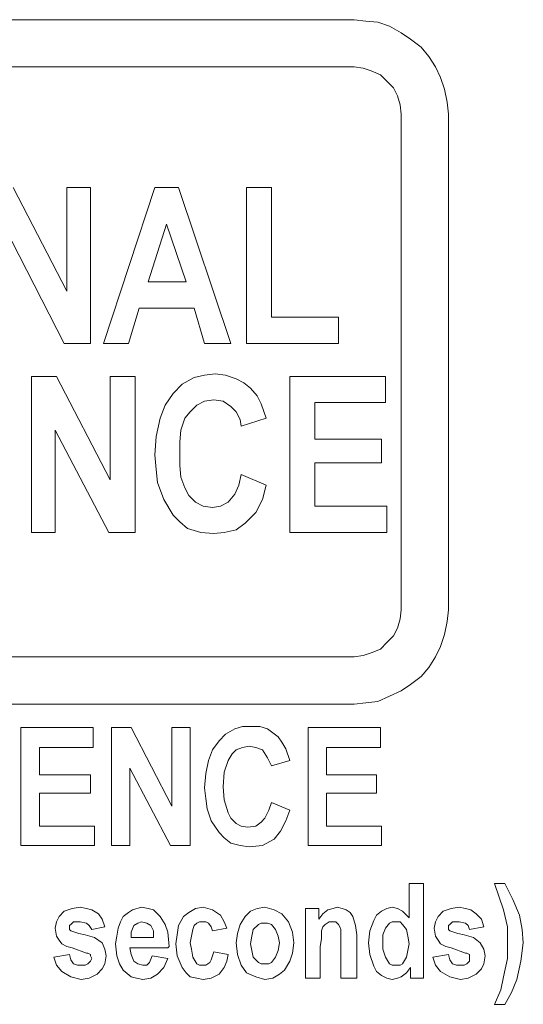
# Model space of a CAD drawing. Extents: x 163 to 437, y 233 to 519.
# Drawn here: x 232 to 240, y 334 to 349 of the extents above; entities that cross this region are included whole.
import ezdxf

# ---------------------------------------------------------------- set-up
doc = ezdxf.new("R2010")
doc.units = 0
doc.header["$MEASUREMENT"] = 0
doc.layers.add('Layer 1', color=7, linetype='Continuous', lineweight=0)

# ---------------------------------------------------------------- blocks, each defined once
blk = doc.blocks.new('Block_2')
at = {"layer": 'Layer 1', "color": 18, "lineweight": 5, "true_color": 0x000000}
for points in [[(237.086, 349.005), (237.086, 349.005), (226.45, 349.005), (226.45, 349.005)], [(237.086, 348.296), (237.086, 348.296), (226.45, 348.296), (226.45, 348.296)], [(237.795, 340.141), (237.795, 340.141), (237.795, 347.587), (237.795, 347.587)], [(238.505, 340.141), (238.505, 340.141), (238.505, 347.587), (238.505, 347.587)], [(231.965, 346.484), (231.965, 346.484), (232.773, 344.928), (232.773, 344.928)], [(232.773, 344.928), (232.773, 344.928), (232.773, 346.484), (232.773, 346.484)], [(232.773, 346.484), (232.773, 346.484), (233.127, 346.484), (233.127, 346.484)], [(233.127, 346.484), (233.127, 346.484), (233.127, 344.14), (233.127, 344.14)], [(233.324, 344.14), (233.324, 344.14), (234.092, 346.484), (234.092, 346.484)], [(234.092, 346.484), (234.092, 346.484), (234.447, 346.484), (234.447, 346.484)], [(234.447, 346.484), (234.447, 346.484), (235.235, 344.14), (235.235, 344.14)], [(235.471, 344.14), (235.471, 344.14), (235.471, 346.484), (235.471, 346.484)], [(235.471, 346.484), (235.471, 346.484), (235.845, 346.484), (235.845, 346.484)], [(235.845, 346.484), (235.845, 346.484), (235.845, 344.534), (235.845, 344.534)], [(234.27, 345.932), (234.27, 345.932), (233.994, 345.066), (233.994, 345.066)], [(234.565, 345.066), (234.565, 345.066), (234.27, 345.932), (234.27, 345.932)], [(232.733, 344.14), (232.733, 344.14), (231.945, 345.676), (231.945, 345.676)], [(233.994, 345.066), (233.994, 345.066), (234.565, 345.066), (234.565, 345.066)], [(233.856, 344.672), (233.856, 344.672), (233.698, 344.14), (233.698, 344.14)], [(234.683, 344.672), (234.683, 344.672), (233.856, 344.672), (233.856, 344.672)], [(234.841, 344.14), (234.841, 344.14), (234.683, 344.672), (234.683, 344.672)], [(235.845, 344.534), (235.845, 344.534), (236.85, 344.534), (236.85, 344.534)], [(236.85, 344.534), (236.85, 344.534), (236.85, 344.14), (236.85, 344.14)], [(233.127, 344.14), (233.127, 344.14), (232.733, 344.14), (232.733, 344.14)], [(233.698, 344.14), (233.698, 344.14), (233.324, 344.14), (233.324, 344.14)], [(235.235, 344.14), (235.235, 344.14), (234.841, 344.14), (234.841, 344.14)], [(236.85, 344.14), (236.85, 344.14), (235.471, 344.14), (235.471, 344.14)], [(232.241, 341.303), (232.241, 341.303), (232.241, 343.647), (232.241, 343.647)], [(232.241, 343.647), (232.241, 343.647), (232.615, 343.647), (232.615, 343.647)], [(232.615, 343.647), (232.615, 343.647), (233.423, 342.091), (233.423, 342.091)], [(233.423, 342.091), (233.423, 342.091), (233.423, 343.647), (233.423, 343.647)], [(233.423, 343.647), (233.423, 343.647), (233.797, 343.647), (233.797, 343.647)], [(233.797, 343.647), (233.797, 343.647), (233.797, 341.303), (233.797, 341.303)], [(236.121, 341.303), (236.121, 341.303), (236.121, 343.647), (236.121, 343.647)], [(236.121, 343.647), (236.121, 343.647), (237.559, 343.647), (237.559, 343.647)], [(237.559, 343.647), (237.559, 343.647), (237.559, 343.253), (237.559, 343.253)], [(237.559, 343.253), (237.559, 343.253), (236.495, 343.253), (236.495, 343.253)], [(236.495, 343.253), (236.495, 343.253), (236.495, 342.702), (236.495, 342.702)], [(235.767, 343.017), (235.767, 343.017), (235.392, 342.899), (235.392, 342.899)], [(233.403, 341.303), (233.403, 341.303), (232.595, 342.84), (232.595, 342.84)], [(232.595, 342.84), (232.595, 342.84), (232.595, 341.303), (232.595, 341.303)], [(236.495, 342.702), (236.495, 342.702), (237.5, 342.702), (237.5, 342.702)], [(237.5, 342.702), (237.5, 342.702), (237.5, 342.347), (237.5, 342.347)], [(237.5, 342.347), (237.5, 342.347), (236.495, 342.347), (236.495, 342.347)], [(236.495, 342.347), (236.495, 342.347), (236.495, 341.697), (236.495, 341.697)], [(235.392, 342.17), (235.392, 342.17), (235.767, 342.013), (235.767, 342.013)], [(236.495, 341.697), (236.495, 341.697), (237.579, 341.697), (237.579, 341.697)], [(237.579, 341.697), (237.579, 341.697), (237.579, 341.303), (237.579, 341.303)], [(232.595, 341.303), (232.595, 341.303), (232.241, 341.303), (232.241, 341.303)], [(233.797, 341.303), (233.797, 341.303), (233.403, 341.303), (233.403, 341.303)], [(237.579, 341.303), (237.579, 341.303), (236.121, 341.303), (236.121, 341.303)], [(226.45, 339.432), (226.45, 339.432), (237.086, 339.432), (237.086, 339.432)], [(226.45, 338.723), (226.45, 338.723), (237.086, 338.723), (237.086, 338.723)], [(232.083, 338.369), (232.083, 338.369), (233.167, 338.369), (233.167, 338.369)], [(232.083, 336.596), (232.083, 336.596), (232.083, 338.369), (232.083, 338.369)], [(233.167, 338.369), (233.167, 338.369), (233.167, 338.073), (233.167, 338.073)], [(233.442, 336.596), (233.442, 336.596), (233.442, 338.369), (233.442, 338.369)], [(233.442, 338.369), (233.442, 338.369), (233.738, 338.369), (233.738, 338.369)], [(233.738, 338.369), (233.738, 338.369), (234.348, 337.187), (234.348, 337.187)], [(234.348, 338.369), (234.348, 338.369), (234.624, 338.369), (234.624, 338.369)], [(234.348, 337.187), (234.348, 337.187), (234.348, 338.369), (234.348, 338.369)], [(234.624, 338.369), (234.624, 338.369), (234.624, 336.596), (234.624, 336.596)], [(236.397, 338.369), (236.397, 338.369), (237.48, 338.369), (237.48, 338.369)], [(236.397, 336.596), (236.397, 336.596), (236.397, 338.369), (236.397, 338.369)], [(237.48, 338.369), (237.48, 338.369), (237.48, 338.073), (237.48, 338.073)], [(233.167, 338.073), (233.167, 338.073), (232.359, 338.073), (232.359, 338.073)], [(232.359, 338.073), (232.359, 338.073), (232.359, 337.66), (232.359, 337.66)], [(236.673, 338.073), (236.673, 338.073), (236.673, 337.66), (236.673, 337.66)], [(237.48, 338.073), (237.48, 338.073), (236.673, 338.073), (236.673, 338.073)], [(236.121, 337.876), (236.121, 337.876), (235.845, 337.797), (235.845, 337.797)], [(234.329, 336.596), (234.329, 336.596), (233.718, 337.758), (233.718, 337.758)], [(233.718, 337.758), (233.718, 337.758), (233.718, 336.596), (233.718, 336.596)], [(232.359, 337.66), (232.359, 337.66), (233.127, 337.66), (233.127, 337.66)], [(233.127, 337.66), (233.127, 337.66), (233.127, 337.384), (233.127, 337.384)], [(236.673, 337.66), (236.673, 337.66), (237.421, 337.66), (237.421, 337.66)], [(237.421, 337.66), (237.421, 337.66), (237.421, 337.384), (237.421, 337.384)], [(232.359, 337.384), (232.359, 337.384), (232.359, 336.891), (232.359, 336.891)], [(233.127, 337.384), (233.127, 337.384), (232.359, 337.384), (232.359, 337.384)], [(237.421, 337.384), (237.421, 337.384), (236.673, 337.384), (236.673, 337.384)], [(236.673, 337.384), (236.673, 337.384), (236.673, 336.891), (236.673, 336.891)], [(235.845, 337.246), (235.845, 337.246), (236.121, 337.128), (236.121, 337.128)], [(232.359, 336.891), (232.359, 336.891), (233.186, 336.891), (233.186, 336.891)], [(233.186, 336.891), (233.186, 336.891), (233.186, 336.596), (233.186, 336.596)], [(236.673, 336.891), (236.673, 336.891), (237.5, 336.891), (237.5, 336.891)], [(237.5, 336.891), (237.5, 336.891), (237.5, 336.596), (237.5, 336.596)], [(233.186, 336.596), (233.186, 336.596), (232.083, 336.596), (232.083, 336.596)], [(233.718, 336.596), (233.718, 336.596), (233.442, 336.596), (233.442, 336.596)], [(234.624, 336.596), (234.624, 336.596), (234.329, 336.596), (234.329, 336.596)], [(237.5, 336.596), (237.5, 336.596), (236.397, 336.596), (236.397, 336.596)], [(237.914, 335.513), (237.914, 335.513), (237.914, 336.025), (237.914, 336.025)], [(237.914, 336.025), (237.914, 336.025), (238.13, 336.025), (238.13, 336.025)], [(238.13, 336.025), (238.13, 336.025), (238.13, 334.606), (238.13, 334.606)], [(239.194, 336.025), (239.194, 336.025), (239.352, 336.025), (239.352, 336.025)], [(236.358, 334.606), (236.358, 334.606), (236.358, 335.65), (236.358, 335.65)], [(236.358, 335.65), (236.358, 335.65), (236.554, 335.65), (236.554, 335.65)], [(236.554, 335.65), (236.554, 335.65), (236.554, 335.493), (236.554, 335.493)], [(233.344, 335.375), (233.344, 335.375), (233.147, 335.335), (233.147, 335.335)], [(235.176, 335.355), (235.176, 335.355), (234.959, 335.316), (234.959, 335.316)], [(239.036, 335.375), (239.036, 335.375), (238.82, 335.335), (238.82, 335.335)], [(233.738, 335.217), (233.738, 335.217), (234.073, 335.217), (234.073, 335.217)], [(237.126, 335.256), (237.126, 335.256), (237.126, 334.606), (237.126, 334.606)], [(234.289, 335.059), (234.289, 335.059), (233.718, 335.059), (233.718, 335.059)], [(234.309, 335.079), (234.309, 335.079), (234.289, 335.059), (234.289, 335.059)], [(236.574, 335.079), (236.574, 335.079), (236.574, 334.606), (236.574, 334.606)], [(236.889, 334.606), (236.889, 334.606), (236.889, 335.138), (236.889, 335.138)], [(232.576, 334.922), (232.576, 334.922), (232.812, 334.961), (232.812, 334.961)], [(234.053, 334.941), (234.053, 334.941), (234.289, 334.902), (234.289, 334.902)], [(234.979, 335), (234.979, 335), (235.195, 334.961), (235.195, 334.961)], [(238.268, 334.922), (238.268, 334.922), (238.505, 334.961), (238.505, 334.961)], [(237.933, 334.606), (237.933, 334.606), (237.933, 334.764), (237.933, 334.764)], [(236.574, 334.606), (236.574, 334.606), (236.358, 334.606), (236.358, 334.606)], [(237.126, 334.606), (237.126, 334.606), (236.889, 334.606), (236.889, 334.606)], [(238.13, 334.606), (238.13, 334.606), (237.933, 334.606), (237.933, 334.606)], [(239.352, 334.212), (239.352, 334.212), (239.194, 334.212), (239.194, 334.212)]]:
    blk.add_open_spline(points, degree=3, dxfattribs=at)
for points, knots in [([(238.505, 347.587), (238.505, 347.587), (238.485, 347.764), (238.485, 347.764), (238.485, 347.764), (238.445, 347.961), (238.445, 347.961), (238.445, 347.961), (238.386, 348.138), (238.386, 348.138), (238.386, 348.138), (238.308, 348.296), (238.308, 348.296), (238.308, 348.296), (238.209, 348.454), (238.209, 348.454), (238.209, 348.454), (238.091, 348.591), (238.091, 348.591), (238.091, 348.591), (237.933, 348.71), (237.933, 348.71), (237.933, 348.71), (237.795, 348.808), (237.795, 348.808), (237.795, 348.808), (237.618, 348.907), (237.618, 348.907), (237.618, 348.907), (237.441, 348.966), (237.441, 348.966), (237.441, 348.966), (237.264, 348.985), (237.264, 348.985), (237.264, 348.985), (237.086, 349.005), (237.086, 349.005)], [0, 0, 0, 0, 1, 1, 1, 2, 2, 2, 3, 3, 3, 4, 4, 4, 5, 5, 5, 6, 6, 6, 7, 7, 7, 8, 8, 8, 9, 9, 9, 10, 10, 10, 11, 11, 11, 12, 12, 12, 12]), ([(237.795, 347.587), (237.795, 347.587), (237.776, 347.725), (237.776, 347.725), (237.776, 347.725), (237.736, 347.863), (237.736, 347.863), (237.736, 347.863), (237.677, 347.981), (237.677, 347.981), (237.677, 347.981), (237.579, 348.079), (237.579, 348.079), (237.579, 348.079), (237.48, 348.178), (237.48, 348.178), (237.48, 348.178), (237.342, 348.237), (237.342, 348.237), (237.342, 348.237), (237.224, 348.276), (237.224, 348.276), (237.224, 348.276), (237.086, 348.296), (237.086, 348.296)], [0, 0, 0, 0, 1, 1, 1, 2, 2, 2, 3, 3, 3, 4, 4, 4, 5, 5, 5, 6, 6, 6, 7, 7, 7, 8, 8, 8, 8]), ([(234.368, 343.391), (234.368, 343.391), (234.506, 343.529), (234.506, 343.529), (234.506, 343.529), (234.683, 343.628), (234.683, 343.628), (234.683, 343.628), (234.841, 343.667), (234.841, 343.667), (234.841, 343.667), (234.998, 343.687), (234.998, 343.687)], [0, 0, 0, 0, 1, 1, 1, 2, 2, 2, 3, 3, 3, 4, 4, 4, 4]), ([(234.998, 343.687), (234.998, 343.687), (235.156, 343.667), (235.156, 343.667), (235.156, 343.667), (235.314, 343.608), (235.314, 343.608), (235.314, 343.608), (235.432, 343.549), (235.432, 343.549), (235.432, 343.549), (235.53, 343.47), (235.53, 343.47)], [0, 0, 0, 0, 1, 1, 1, 2, 2, 2, 3, 3, 3, 4, 4, 4, 4]), ([(234.092, 342.466), (234.092, 342.466), (234.112, 342.741), (234.112, 342.741), (234.112, 342.741), (234.171, 343.017), (234.171, 343.017), (234.171, 343.017), (234.25, 343.214), (234.25, 343.214), (234.25, 343.214), (234.368, 343.391), (234.368, 343.391)], [0, 0, 0, 0, 1, 1, 1, 2, 2, 2, 3, 3, 3, 4, 4, 4, 4]), ([(235.53, 343.47), (235.53, 343.47), (235.629, 343.352), (235.629, 343.352), (235.629, 343.352), (235.688, 343.234), (235.688, 343.234), (235.688, 343.234), (235.767, 343.017), (235.767, 343.017)], [0, 0, 0, 0, 1, 1, 1, 2, 2, 2, 3, 3, 3, 3]), ([(234.979, 343.293), (234.979, 343.293), (234.841, 343.273), (234.841, 343.273), (234.841, 343.273), (234.723, 343.214), (234.723, 343.214), (234.723, 343.214), (234.624, 343.116), (234.624, 343.116), (234.624, 343.116), (234.545, 343.017), (234.545, 343.017), (234.545, 343.017), (234.486, 342.84), (234.486, 342.84), (234.486, 342.84), (234.467, 342.663), (234.467, 342.663), (234.467, 342.663), (234.467, 342.485), (234.467, 342.485)], [0, 0, 0, 0, 1, 1, 1, 2, 2, 2, 3, 3, 3, 4, 4, 4, 5, 5, 5, 6, 6, 6, 7, 7, 7, 7]), ([(235.392, 342.899), (235.392, 342.899), (235.373, 342.997), (235.373, 342.997), (235.373, 342.997), (235.314, 343.116), (235.314, 343.116), (235.314, 343.116), (235.235, 343.194), (235.235, 343.194), (235.235, 343.194), (235.117, 343.273), (235.117, 343.273), (235.117, 343.273), (234.979, 343.293), (234.979, 343.293)], [0, 0, 0, 0, 1, 1, 1, 2, 2, 2, 3, 3, 3, 4, 4, 4, 5, 5, 5, 5]), ([(234.368, 341.56), (234.368, 341.56), (234.23, 341.796), (234.23, 341.796), (234.23, 341.796), (234.132, 342.052), (234.132, 342.052), (234.132, 342.052), (234.112, 342.249), (234.112, 342.249), (234.112, 342.249), (234.092, 342.466), (234.092, 342.466)], [0, 0, 0, 0, 1, 1, 1, 2, 2, 2, 3, 3, 3, 4, 4, 4, 4]), ([(234.467, 342.485), (234.467, 342.485), (234.467, 342.308), (234.467, 342.308), (234.467, 342.308), (234.486, 342.131), (234.486, 342.131), (234.486, 342.131), (234.545, 341.973), (234.545, 341.973), (234.545, 341.973), (234.604, 341.855), (234.604, 341.855), (234.604, 341.855), (234.703, 341.757), (234.703, 341.757), (234.703, 341.757), (234.821, 341.697), (234.821, 341.697), (234.821, 341.697), (234.959, 341.678), (234.959, 341.678)], [0, 0, 0, 0, 1, 1, 1, 2, 2, 2, 3, 3, 3, 4, 4, 4, 5, 5, 5, 6, 6, 6, 7, 7, 7, 7]), ([(234.959, 341.678), (234.959, 341.678), (235.077, 341.697), (235.077, 341.697), (235.077, 341.697), (235.195, 341.757), (235.195, 341.757), (235.195, 341.757), (235.294, 341.875), (235.294, 341.875), (235.294, 341.875), (235.353, 342.013), (235.353, 342.013), (235.353, 342.013), (235.392, 342.17), (235.392, 342.17)], [0, 0, 0, 0, 1, 1, 1, 2, 2, 2, 3, 3, 3, 4, 4, 4, 5, 5, 5, 5]), ([(235.767, 342.013), (235.767, 342.013), (235.708, 341.796), (235.708, 341.796), (235.708, 341.796), (235.609, 341.599), (235.609, 341.599), (235.609, 341.599), (235.451, 341.441), (235.451, 341.441), (235.451, 341.441), (235.314, 341.343), (235.314, 341.343), (235.314, 341.343), (235.136, 341.303), (235.136, 341.303), (235.136, 341.303), (234.979, 341.284), (234.979, 341.284)], [0, 0, 0, 0, 1, 1, 1, 2, 2, 2, 3, 3, 3, 4, 4, 4, 5, 5, 5, 6, 6, 6, 6]), ([(234.979, 341.284), (234.979, 341.284), (234.782, 341.303), (234.782, 341.303), (234.782, 341.303), (234.585, 341.363), (234.585, 341.363), (234.585, 341.363), (234.467, 341.461), (234.467, 341.461), (234.467, 341.461), (234.368, 341.56), (234.368, 341.56)], [0, 0, 0, 0, 1, 1, 1, 2, 2, 2, 3, 3, 3, 4, 4, 4, 4]), ([(237.086, 338.723), (237.086, 338.723), (237.264, 338.743), (237.264, 338.743), (237.264, 338.743), (237.441, 338.763), (237.441, 338.763), (237.441, 338.763), (237.618, 338.841), (237.618, 338.841), (237.618, 338.841), (237.795, 338.92), (237.795, 338.92), (237.795, 338.92), (237.933, 339.019), (237.933, 339.019), (237.933, 339.019), (238.091, 339.137), (238.091, 339.137), (238.091, 339.137), (238.209, 339.275), (238.209, 339.275), (238.209, 339.275), (238.308, 339.432), (238.308, 339.432), (238.308, 339.432), (238.386, 339.59), (238.386, 339.59), (238.386, 339.59), (238.445, 339.767), (238.445, 339.767), (238.445, 339.767), (238.485, 339.964), (238.485, 339.964), (238.485, 339.964), (238.505, 340.141), (238.505, 340.141)], [0, 0, 0, 0, 1, 1, 1, 2, 2, 2, 3, 3, 3, 4, 4, 4, 5, 5, 5, 6, 6, 6, 7, 7, 7, 8, 8, 8, 9, 9, 9, 10, 10, 10, 11, 11, 11, 12, 12, 12, 12]), ([(237.086, 339.432), (237.086, 339.432), (237.224, 339.452), (237.224, 339.452), (237.224, 339.452), (237.342, 339.491), (237.342, 339.491), (237.342, 339.491), (237.48, 339.55), (237.48, 339.55), (237.48, 339.55), (237.579, 339.649), (237.579, 339.649), (237.579, 339.649), (237.677, 339.747), (237.677, 339.747), (237.677, 339.747), (237.736, 339.866), (237.736, 339.866), (237.736, 339.866), (237.776, 340.003), (237.776, 340.003), (237.776, 340.003), (237.795, 340.141), (237.795, 340.141)], [0, 0, 0, 0, 1, 1, 1, 2, 2, 2, 3, 3, 3, 4, 4, 4, 5, 5, 5, 6, 6, 6, 7, 7, 7, 8, 8, 8, 8]), ([(235.058, 338.172), (235.058, 338.172), (235.156, 338.27), (235.156, 338.27), (235.156, 338.27), (235.294, 338.349), (235.294, 338.349), (235.294, 338.349), (235.412, 338.388), (235.412, 338.388), (235.412, 338.388), (235.53, 338.388), (235.53, 338.388)], [0, 0, 0, 0, 1, 1, 1, 2, 2, 2, 3, 3, 3, 4, 4, 4, 4]), ([(235.53, 338.388), (235.53, 338.388), (235.668, 338.388), (235.668, 338.388), (235.668, 338.388), (235.786, 338.349), (235.786, 338.349), (235.786, 338.349), (235.865, 338.29), (235.865, 338.29), (235.865, 338.29), (235.944, 338.231), (235.944, 338.231)], [0, 0, 0, 0, 1, 1, 1, 2, 2, 2, 3, 3, 3, 4, 4, 4, 4]), ([(234.841, 337.463), (234.841, 337.463), (234.861, 337.679), (234.861, 337.679), (234.861, 337.679), (234.9, 337.876), (234.9, 337.876), (234.9, 337.876), (234.959, 338.034), (234.959, 338.034), (234.959, 338.034), (235.058, 338.172), (235.058, 338.172)], [0, 0, 0, 0, 1, 1, 1, 2, 2, 2, 3, 3, 3, 4, 4, 4, 4]), ([(235.944, 338.231), (235.944, 338.231), (236.003, 338.152), (236.003, 338.152), (236.003, 338.152), (236.062, 338.053), (236.062, 338.053), (236.062, 338.053), (236.121, 337.876), (236.121, 337.876)], [0, 0, 0, 0, 1, 1, 1, 2, 2, 2, 3, 3, 3, 3]), ([(235.511, 338.093), (235.511, 338.093), (235.412, 338.073), (235.412, 338.073), (235.412, 338.073), (235.314, 338.034), (235.314, 338.034), (235.314, 338.034), (235.254, 337.975), (235.254, 337.975), (235.254, 337.975), (235.195, 337.876), (235.195, 337.876), (235.195, 337.876), (235.136, 337.699), (235.136, 337.699), (235.136, 337.699), (235.117, 337.482), (235.117, 337.482)], [0, 0, 0, 0, 1, 1, 1, 2, 2, 2, 3, 3, 3, 4, 4, 4, 5, 5, 5, 6, 6, 6, 6]), ([(235.845, 337.797), (235.845, 337.797), (235.786, 337.916), (235.786, 337.916), (235.786, 337.916), (235.708, 338.034), (235.708, 338.034), (235.708, 338.034), (235.609, 338.073), (235.609, 338.073), (235.609, 338.073), (235.511, 338.093), (235.511, 338.093)], [0, 0, 0, 0, 1, 1, 1, 2, 2, 2, 3, 3, 3, 4, 4, 4, 4]), ([(235.058, 336.793), (235.058, 336.793), (234.939, 336.97), (234.939, 336.97), (234.939, 336.97), (234.88, 337.147), (234.88, 337.147), (234.88, 337.147), (234.861, 337.305), (234.861, 337.305), (234.861, 337.305), (234.841, 337.463), (234.841, 337.463)], [0, 0, 0, 0, 1, 1, 1, 2, 2, 2, 3, 3, 3, 4, 4, 4, 4]), ([(235.117, 337.482), (235.117, 337.482), (235.136, 337.285), (235.136, 337.285), (235.136, 337.285), (235.195, 337.088), (235.195, 337.088), (235.195, 337.088), (235.235, 337.009), (235.235, 337.009), (235.235, 337.009), (235.314, 336.931), (235.314, 336.931), (235.314, 336.931), (235.392, 336.891), (235.392, 336.891), (235.392, 336.891), (235.491, 336.872), (235.491, 336.872)], [0, 0, 0, 0, 1, 1, 1, 2, 2, 2, 3, 3, 3, 4, 4, 4, 5, 5, 5, 6, 6, 6, 6]), ([(235.491, 336.872), (235.491, 336.872), (235.609, 336.891), (235.609, 336.891), (235.609, 336.891), (235.688, 336.95), (235.688, 336.95), (235.688, 336.95), (235.747, 337.009), (235.747, 337.009), (235.747, 337.009), (235.806, 337.128), (235.806, 337.128), (235.806, 337.128), (235.845, 337.246), (235.845, 337.246)], [0, 0, 0, 0, 1, 1, 1, 2, 2, 2, 3, 3, 3, 4, 4, 4, 5, 5, 5, 5]), ([(236.121, 337.128), (236.121, 337.128), (236.062, 336.97), (236.062, 336.97), (236.062, 336.97), (235.983, 336.813), (235.983, 336.813), (235.983, 336.813), (235.885, 336.694), (235.885, 336.694), (235.885, 336.694), (235.708, 336.596), (235.708, 336.596), (235.708, 336.596), (235.511, 336.576), (235.511, 336.576)], [0, 0, 0, 0, 1, 1, 1, 2, 2, 2, 3, 3, 3, 4, 4, 4, 5, 5, 5, 5]), ([(235.511, 336.576), (235.511, 336.576), (235.373, 336.596), (235.373, 336.596), (235.373, 336.596), (235.235, 336.635), (235.235, 336.635), (235.235, 336.635), (235.136, 336.714), (235.136, 336.714), (235.136, 336.714), (235.058, 336.793), (235.058, 336.793)], [0, 0, 0, 0, 1, 1, 1, 2, 2, 2, 3, 3, 3, 4, 4, 4, 4]), ([(239.391, 335.119), (239.391, 335.119), (239.391, 335.375), (239.391, 335.375), (239.391, 335.375), (239.332, 335.631), (239.332, 335.631), (239.332, 335.631), (239.194, 336.025), (239.194, 336.025)], [0, 0, 0, 0, 1, 1, 1, 2, 2, 2, 3, 3, 3, 3]), ([(239.352, 336.025), (239.352, 336.025), (239.47, 335.788), (239.47, 335.788), (239.47, 335.788), (239.568, 335.552), (239.568, 335.552), (239.568, 335.552), (239.608, 335.335), (239.608, 335.335), (239.608, 335.335), (239.627, 335.138), (239.627, 335.138)], [0, 0, 0, 0, 1, 1, 1, 2, 2, 2, 3, 3, 3, 4, 4, 4, 4]), ([(232.595, 335.355), (232.595, 335.355), (232.615, 335.453), (232.615, 335.453), (232.615, 335.453), (232.654, 335.532), (232.654, 335.532), (232.654, 335.532), (232.733, 335.611), (232.733, 335.611), (232.733, 335.611), (232.851, 335.65), (232.851, 335.65), (232.851, 335.65), (232.97, 335.67), (232.97, 335.67)], [0, 0, 0, 0, 1, 1, 1, 2, 2, 2, 3, 3, 3, 4, 4, 4, 5, 5, 5, 5]), ([(232.97, 335.67), (232.97, 335.67), (233.068, 335.65), (233.068, 335.65), (233.068, 335.65), (233.147, 335.631), (233.147, 335.631), (233.147, 335.631), (233.245, 335.572), (233.245, 335.572), (233.245, 335.572), (233.304, 335.493), (233.304, 335.493), (233.304, 335.493), (233.344, 335.375), (233.344, 335.375)], [0, 0, 0, 0, 1, 1, 1, 2, 2, 2, 3, 3, 3, 4, 4, 4, 5, 5, 5, 5]), ([(233.62, 335.532), (233.62, 335.532), (233.698, 335.591), (233.698, 335.591), (233.698, 335.591), (233.758, 335.631), (233.758, 335.631), (233.758, 335.631), (233.895, 335.67), (233.895, 335.67)], [0, 0, 0, 0, 1, 1, 1, 2, 2, 2, 3, 3, 3, 3]), ([(233.895, 335.67), (233.895, 335.67), (233.994, 335.65), (233.994, 335.65), (233.994, 335.65), (234.073, 335.631), (234.073, 335.631), (234.073, 335.631), (234.171, 335.532), (234.171, 335.532)], [0, 0, 0, 0, 1, 1, 1, 2, 2, 2, 3, 3, 3, 3]), ([(234.408, 335.119), (234.408, 335.119), (234.427, 335.256), (234.427, 335.256), (234.427, 335.256), (234.447, 335.394), (234.447, 335.394), (234.447, 335.394), (234.526, 335.532), (234.526, 335.532), (234.526, 335.532), (234.604, 335.591), (234.604, 335.591), (234.604, 335.591), (234.703, 335.65), (234.703, 335.65), (234.703, 335.65), (234.821, 335.67), (234.821, 335.67)], [0, 0, 0, 0, 1, 1, 1, 2, 2, 2, 3, 3, 3, 4, 4, 4, 5, 5, 5, 6, 6, 6, 6]), ([(234.821, 335.67), (234.821, 335.67), (234.959, 335.631), (234.959, 335.631), (234.959, 335.631), (235.077, 335.552), (235.077, 335.552), (235.077, 335.552), (235.136, 335.453), (235.136, 335.453), (235.136, 335.453), (235.176, 335.355), (235.176, 335.355)], [0, 0, 0, 0, 1, 1, 1, 2, 2, 2, 3, 3, 3, 4, 4, 4, 4]), ([(235.314, 335.138), (235.314, 335.138), (235.333, 335.276), (235.333, 335.276), (235.333, 335.276), (235.373, 335.414), (235.373, 335.414), (235.373, 335.414), (235.451, 335.532), (235.451, 335.532), (235.451, 335.532), (235.53, 335.611), (235.53, 335.611), (235.53, 335.611), (235.629, 335.65), (235.629, 335.65), (235.629, 335.65), (235.747, 335.67), (235.747, 335.67)], [0, 0, 0, 0, 1, 1, 1, 2, 2, 2, 3, 3, 3, 4, 4, 4, 5, 5, 5, 6, 6, 6, 6]), ([(235.747, 335.67), (235.747, 335.67), (235.885, 335.631), (235.885, 335.631), (235.885, 335.631), (236.003, 335.572), (236.003, 335.572), (236.003, 335.572), (236.101, 335.453), (236.101, 335.453), (236.101, 335.453), (236.161, 335.296), (236.161, 335.296), (236.161, 335.296), (236.18, 335.138), (236.18, 335.138)], [0, 0, 0, 0, 1, 1, 1, 2, 2, 2, 3, 3, 3, 4, 4, 4, 5, 5, 5, 5]), ([(236.554, 335.493), (236.554, 335.493), (236.614, 335.572), (236.614, 335.572), (236.614, 335.572), (236.692, 335.631), (236.692, 335.631), (236.692, 335.631), (236.771, 335.65), (236.771, 335.65), (236.771, 335.65), (236.83, 335.67), (236.83, 335.67)], [0, 0, 0, 0, 1, 1, 1, 2, 2, 2, 3, 3, 3, 4, 4, 4, 4]), ([(236.83, 335.67), (236.83, 335.67), (236.909, 335.65), (236.909, 335.65), (236.909, 335.65), (236.968, 335.631), (236.968, 335.631), (236.968, 335.631), (237.027, 335.591), (237.027, 335.591), (237.027, 335.591), (237.067, 335.532), (237.067, 335.532), (237.067, 335.532), (237.106, 335.394), (237.106, 335.394), (237.106, 335.394), (237.126, 335.256), (237.126, 335.256)], [0, 0, 0, 0, 1, 1, 1, 2, 2, 2, 3, 3, 3, 4, 4, 4, 5, 5, 5, 6, 6, 6, 6]), ([(237.303, 335.138), (237.303, 335.138), (237.323, 335.316), (237.323, 335.316), (237.323, 335.316), (237.382, 335.473), (237.382, 335.473), (237.382, 335.473), (237.421, 335.552), (237.421, 335.552), (237.421, 335.552), (237.5, 335.611), (237.5, 335.611), (237.5, 335.611), (237.579, 335.65), (237.579, 335.65), (237.579, 335.65), (237.658, 335.67), (237.658, 335.67)], [0, 0, 0, 0, 1, 1, 1, 2, 2, 2, 3, 3, 3, 4, 4, 4, 5, 5, 5, 6, 6, 6, 6]), ([(237.658, 335.67), (237.658, 335.67), (237.736, 335.65), (237.736, 335.65), (237.736, 335.65), (237.815, 335.611), (237.815, 335.611), (237.815, 335.611), (237.914, 335.513), (237.914, 335.513)], [0, 0, 0, 0, 1, 1, 1, 2, 2, 2, 3, 3, 3, 3]), ([(238.288, 335.355), (238.288, 335.355), (238.308, 335.453), (238.308, 335.453), (238.308, 335.453), (238.347, 335.532), (238.347, 335.532), (238.347, 335.532), (238.426, 335.611), (238.426, 335.611), (238.426, 335.611), (238.544, 335.65), (238.544, 335.65), (238.544, 335.65), (238.662, 335.67), (238.662, 335.67)], [0, 0, 0, 0, 1, 1, 1, 2, 2, 2, 3, 3, 3, 4, 4, 4, 5, 5, 5, 5]), ([(238.662, 335.67), (238.662, 335.67), (238.761, 335.65), (238.761, 335.65), (238.761, 335.65), (238.839, 335.631), (238.839, 335.631), (238.839, 335.631), (238.918, 335.572), (238.918, 335.572), (238.918, 335.572), (238.997, 335.493), (238.997, 335.493), (238.997, 335.493), (239.036, 335.375), (239.036, 335.375)], [0, 0, 0, 0, 1, 1, 1, 2, 2, 2, 3, 3, 3, 4, 4, 4, 5, 5, 5, 5]), ([(233.501, 335.119), (233.501, 335.119), (233.521, 335.237), (233.521, 335.237), (233.521, 335.237), (233.541, 335.355), (233.541, 335.355), (233.541, 335.355), (233.58, 335.453), (233.58, 335.453), (233.58, 335.453), (233.62, 335.532), (233.62, 335.532)], [0, 0, 0, 0, 1, 1, 1, 2, 2, 2, 3, 3, 3, 4, 4, 4, 4]), ([(234.171, 335.532), (234.171, 335.532), (234.25, 335.414), (234.25, 335.414), (234.25, 335.414), (234.289, 335.296), (234.289, 335.296), (234.289, 335.296), (234.309, 335.079), (234.309, 335.079)], [0, 0, 0, 0, 1, 1, 1, 2, 2, 2, 3, 3, 3, 3]), ([(232.694, 335.119), (232.694, 335.119), (232.654, 335.178), (232.654, 335.178), (232.654, 335.178), (232.615, 335.237), (232.615, 335.237), (232.615, 335.237), (232.595, 335.355), (232.595, 335.355)], [0, 0, 0, 0, 1, 1, 1, 2, 2, 2, 3, 3, 3, 3]), ([(232.97, 335.453), (232.97, 335.453), (232.871, 335.453), (232.871, 335.453), (232.871, 335.453), (232.832, 335.414), (232.832, 335.414), (232.832, 335.414), (232.812, 335.394), (232.812, 335.394), (232.812, 335.394), (232.812, 335.375), (232.812, 335.375)], [0, 0, 0, 0, 1, 1, 1, 2, 2, 2, 3, 3, 3, 4, 4, 4, 4]), ([(232.812, 335.375), (232.812, 335.375), (232.812, 335.355), (232.812, 335.355), (232.812, 335.355), (232.812, 335.335), (232.812, 335.335), (232.812, 335.335), (232.832, 335.316), (232.832, 335.316)], [0, 0, 0, 0, 1, 1, 1, 2, 2, 2, 3, 3, 3, 3]), ([(233.147, 335.335), (233.147, 335.335), (233.107, 335.394), (233.107, 335.394), (233.107, 335.394), (233.068, 335.434), (233.068, 335.434), (233.068, 335.434), (232.97, 335.453), (232.97, 335.453)], [0, 0, 0, 0, 1, 1, 1, 2, 2, 2, 3, 3, 3, 3]), ([(233.777, 335.394), (233.777, 335.394), (233.738, 335.296), (233.738, 335.296), (233.738, 335.296), (233.738, 335.217), (233.738, 335.217)], [0, 0, 0, 0, 1, 1, 1, 2, 2, 2, 2]), ([(233.895, 335.453), (233.895, 335.453), (233.836, 335.434), (233.836, 335.434), (233.836, 335.434), (233.777, 335.394), (233.777, 335.394)], [0, 0, 0, 0, 1, 1, 1, 2, 2, 2, 2]), ([(234.073, 335.217), (234.073, 335.217), (234.073, 335.316), (234.073, 335.316), (234.073, 335.316), (234.033, 335.394), (234.033, 335.394), (234.033, 335.394), (233.974, 335.434), (233.974, 335.434), (233.974, 335.434), (233.895, 335.453), (233.895, 335.453)], [0, 0, 0, 0, 1, 1, 1, 2, 2, 2, 3, 3, 3, 4, 4, 4, 4]), ([(234.801, 335.453), (234.801, 335.453), (234.762, 335.453), (234.762, 335.453), (234.762, 335.453), (234.723, 335.434), (234.723, 335.434), (234.723, 335.434), (234.683, 335.394), (234.683, 335.394), (234.683, 335.394), (234.664, 335.335), (234.664, 335.335), (234.664, 335.335), (234.644, 335.237), (234.644, 335.237), (234.644, 335.237), (234.624, 335.138), (234.624, 335.138)], [0, 0, 0, 0, 1, 1, 1, 2, 2, 2, 3, 3, 3, 4, 4, 4, 5, 5, 5, 6, 6, 6, 6]), ([(234.959, 335.316), (234.959, 335.316), (234.939, 335.375), (234.939, 335.375), (234.939, 335.375), (234.9, 335.434), (234.9, 335.434), (234.9, 335.434), (234.861, 335.453), (234.861, 335.453), (234.861, 335.453), (234.801, 335.453), (234.801, 335.453)], [0, 0, 0, 0, 1, 1, 1, 2, 2, 2, 3, 3, 3, 4, 4, 4, 4]), ([(235.747, 335.434), (235.747, 335.434), (235.688, 335.434), (235.688, 335.434), (235.688, 335.434), (235.648, 335.414), (235.648, 335.414), (235.648, 335.414), (235.57, 335.335), (235.57, 335.335), (235.57, 335.335), (235.55, 335.237), (235.55, 335.237), (235.55, 335.237), (235.53, 335.119), (235.53, 335.119)], [0, 0, 0, 0, 1, 1, 1, 2, 2, 2, 3, 3, 3, 4, 4, 4, 5, 5, 5, 5]), ([(235.964, 335.138), (235.964, 335.138), (235.944, 335.237), (235.944, 335.237), (235.944, 335.237), (235.904, 335.335), (235.904, 335.335), (235.904, 335.335), (235.845, 335.414), (235.845, 335.414), (235.845, 335.414), (235.786, 335.434), (235.786, 335.434), (235.786, 335.434), (235.747, 335.434), (235.747, 335.434)], [0, 0, 0, 0, 1, 1, 1, 2, 2, 2, 3, 3, 3, 4, 4, 4, 5, 5, 5, 5]), ([(236.771, 335.453), (236.771, 335.453), (236.712, 335.453), (236.712, 335.453), (236.712, 335.453), (236.653, 335.414), (236.653, 335.414), (236.653, 335.414), (236.614, 335.375), (236.614, 335.375), (236.614, 335.375), (236.594, 335.316), (236.594, 335.316), (236.594, 335.316), (236.594, 335.197), (236.594, 335.197), (236.594, 335.197), (236.574, 335.079), (236.574, 335.079)], [0, 0, 0, 0, 1, 1, 1, 2, 2, 2, 3, 3, 3, 4, 4, 4, 5, 5, 5, 6, 6, 6, 6]), ([(236.889, 335.138), (236.889, 335.138), (236.889, 335.237), (236.889, 335.237), (236.889, 335.237), (236.889, 335.335), (236.889, 335.335), (236.889, 335.335), (236.87, 335.375), (236.87, 335.375), (236.87, 335.375), (236.85, 335.414), (236.85, 335.414), (236.85, 335.414), (236.811, 335.453), (236.811, 335.453), (236.811, 335.453), (236.771, 335.453), (236.771, 335.453)], [0, 0, 0, 0, 1, 1, 1, 2, 2, 2, 3, 3, 3, 4, 4, 4, 5, 5, 5, 6, 6, 6, 6]), ([(237.717, 335.453), (237.717, 335.453), (237.658, 335.453), (237.658, 335.453), (237.658, 335.453), (237.618, 335.434), (237.618, 335.434), (237.618, 335.434), (237.559, 335.355), (237.559, 335.355), (237.559, 335.355), (237.52, 335.256), (237.52, 335.256), (237.52, 335.256), (237.52, 335.138), (237.52, 335.138)], [0, 0, 0, 0, 1, 1, 1, 2, 2, 2, 3, 3, 3, 4, 4, 4, 5, 5, 5, 5]), ([(237.914, 335.119), (237.914, 335.119), (237.894, 335.237), (237.894, 335.237), (237.894, 335.237), (237.874, 335.335), (237.874, 335.335), (237.874, 335.335), (237.815, 335.414), (237.815, 335.414), (237.815, 335.414), (237.776, 335.453), (237.776, 335.453), (237.776, 335.453), (237.717, 335.453), (237.717, 335.453)], [0, 0, 0, 0, 1, 1, 1, 2, 2, 2, 3, 3, 3, 4, 4, 4, 5, 5, 5, 5]), ([(238.386, 335.119), (238.386, 335.119), (238.347, 335.178), (238.347, 335.178), (238.347, 335.178), (238.308, 335.237), (238.308, 335.237), (238.308, 335.237), (238.288, 335.355), (238.288, 335.355)], [0, 0, 0, 0, 1, 1, 1, 2, 2, 2, 3, 3, 3, 3]), ([(238.662, 335.453), (238.662, 335.453), (238.564, 335.453), (238.564, 335.453), (238.564, 335.453), (238.524, 335.414), (238.524, 335.414), (238.524, 335.414), (238.505, 335.394), (238.505, 335.394), (238.505, 335.394), (238.505, 335.375), (238.505, 335.375)], [0, 0, 0, 0, 1, 1, 1, 2, 2, 2, 3, 3, 3, 4, 4, 4, 4]), ([(238.505, 335.375), (238.505, 335.375), (238.505, 335.355), (238.505, 335.355), (238.505, 335.355), (238.505, 335.335), (238.505, 335.335), (238.505, 335.335), (238.524, 335.316), (238.524, 335.316)], [0, 0, 0, 0, 1, 1, 1, 2, 2, 2, 3, 3, 3, 3]), ([(238.82, 335.335), (238.82, 335.335), (238.8, 335.394), (238.8, 335.394), (238.8, 335.394), (238.761, 335.434), (238.761, 335.434), (238.761, 335.434), (238.662, 335.453), (238.662, 335.453)], [0, 0, 0, 0, 1, 1, 1, 2, 2, 2, 3, 3, 3, 3]), ([(232.832, 335.316), (232.832, 335.316), (232.95, 335.276), (232.95, 335.276), (232.95, 335.276), (233.048, 335.256), (233.048, 335.256)], [0, 0, 0, 0, 1, 1, 1, 2, 2, 2, 2]), ([(233.048, 335.256), (233.048, 335.256), (233.186, 335.217), (233.186, 335.217), (233.186, 335.217), (233.304, 335.138), (233.304, 335.138)], [0, 0, 0, 0, 1, 1, 1, 2, 2, 2, 2]), ([(238.524, 335.316), (238.524, 335.316), (238.642, 335.276), (238.642, 335.276), (238.642, 335.276), (238.741, 335.256), (238.741, 335.256)], [0, 0, 0, 0, 1, 1, 1, 2, 2, 2, 2]), ([(238.741, 335.256), (238.741, 335.256), (238.879, 335.217), (238.879, 335.217), (238.879, 335.217), (238.977, 335.138), (238.977, 335.138)], [0, 0, 0, 0, 1, 1, 1, 2, 2, 2, 2]), ([(233.068, 334.981), (233.068, 334.981), (232.851, 335.059), (232.851, 335.059), (232.851, 335.059), (232.773, 335.079), (232.773, 335.079), (232.773, 335.079), (232.694, 335.119), (232.694, 335.119)], [0, 0, 0, 0, 1, 1, 1, 2, 2, 2, 3, 3, 3, 3]), ([(233.304, 335.138), (233.304, 335.138), (233.344, 335.04), (233.344, 335.04), (233.344, 335.04), (233.364, 334.941), (233.364, 334.941)], [0, 0, 0, 0, 1, 1, 1, 2, 2, 2, 2]), ([(233.62, 334.725), (233.62, 334.725), (233.561, 334.823), (233.561, 334.823), (233.561, 334.823), (233.521, 334.941), (233.521, 334.941), (233.521, 334.941), (233.501, 335.119), (233.501, 335.119)], [0, 0, 0, 0, 1, 1, 1, 2, 2, 2, 3, 3, 3, 3]), ([(233.718, 335.059), (233.718, 335.059), (233.738, 334.961), (233.738, 334.961), (233.738, 334.961), (233.777, 334.863), (233.777, 334.863), (233.777, 334.863), (233.836, 334.823), (233.836, 334.823), (233.836, 334.823), (233.915, 334.803), (233.915, 334.803)], [0, 0, 0, 0, 1, 1, 1, 2, 2, 2, 3, 3, 3, 4, 4, 4, 4]), ([(234.821, 334.587), (234.821, 334.587), (234.723, 334.606), (234.723, 334.606), (234.723, 334.606), (234.624, 334.626), (234.624, 334.626), (234.624, 334.626), (234.565, 334.685), (234.565, 334.685), (234.565, 334.685), (234.506, 334.764), (234.506, 334.764), (234.506, 334.764), (234.427, 334.941), (234.427, 334.941), (234.427, 334.941), (234.408, 335.119), (234.408, 335.119)], [0, 0, 0, 0, 1, 1, 1, 2, 2, 2, 3, 3, 3, 4, 4, 4, 5, 5, 5, 6, 6, 6, 6]), ([(234.624, 335.138), (234.624, 335.138), (234.644, 335.04), (234.644, 335.04), (234.644, 335.04), (234.664, 334.922), (234.664, 334.922), (234.664, 334.922), (234.723, 334.823), (234.723, 334.823), (234.723, 334.823), (234.762, 334.803), (234.762, 334.803), (234.762, 334.803), (234.821, 334.803), (234.821, 334.803)], [0, 0, 0, 0, 1, 1, 1, 2, 2, 2, 3, 3, 3, 4, 4, 4, 5, 5, 5, 5]), ([(235.747, 334.587), (235.747, 334.587), (235.609, 334.626), (235.609, 334.626), (235.609, 334.626), (235.471, 334.685), (235.471, 334.685), (235.471, 334.685), (235.392, 334.803), (235.392, 334.803), (235.392, 334.803), (235.333, 334.961), (235.333, 334.961), (235.333, 334.961), (235.314, 335.138), (235.314, 335.138)], [0, 0, 0, 0, 1, 1, 1, 2, 2, 2, 3, 3, 3, 4, 4, 4, 5, 5, 5, 5]), ([(235.53, 335.119), (235.53, 335.119), (235.55, 335.02), (235.55, 335.02), (235.55, 335.02), (235.57, 334.922), (235.57, 334.922), (235.57, 334.922), (235.648, 334.843), (235.648, 334.843), (235.648, 334.843), (235.688, 334.823), (235.688, 334.823), (235.688, 334.823), (235.747, 334.823), (235.747, 334.823)], [0, 0, 0, 0, 1, 1, 1, 2, 2, 2, 3, 3, 3, 4, 4, 4, 5, 5, 5, 5]), ([(235.747, 334.823), (235.747, 334.823), (235.806, 334.823), (235.806, 334.823), (235.806, 334.823), (235.845, 334.843), (235.845, 334.843), (235.845, 334.843), (235.904, 334.922), (235.904, 334.922), (235.904, 334.922), (235.944, 335.02), (235.944, 335.02), (235.944, 335.02), (235.964, 335.138), (235.964, 335.138)], [0, 0, 0, 0, 1, 1, 1, 2, 2, 2, 3, 3, 3, 4, 4, 4, 5, 5, 5, 5]), ([(236.18, 335.138), (236.18, 335.138), (236.161, 334.981), (236.161, 334.981), (236.161, 334.981), (236.121, 334.863), (236.121, 334.863), (236.121, 334.863), (236.042, 334.725), (236.042, 334.725), (236.042, 334.725), (235.964, 334.666), (235.964, 334.666), (235.964, 334.666), (235.865, 334.606), (235.865, 334.606), (235.865, 334.606), (235.747, 334.587), (235.747, 334.587)], [0, 0, 0, 0, 1, 1, 1, 2, 2, 2, 3, 3, 3, 4, 4, 4, 5, 5, 5, 6, 6, 6, 6]), ([(237.658, 334.587), (237.658, 334.587), (237.579, 334.606), (237.579, 334.606), (237.579, 334.606), (237.5, 334.646), (237.5, 334.646), (237.5, 334.646), (237.421, 334.705), (237.421, 334.705), (237.421, 334.705), (237.382, 334.784), (237.382, 334.784), (237.382, 334.784), (237.323, 334.961), (237.323, 334.961), (237.323, 334.961), (237.303, 335.138), (237.303, 335.138)], [0, 0, 0, 0, 1, 1, 1, 2, 2, 2, 3, 3, 3, 4, 4, 4, 5, 5, 5, 6, 6, 6, 6]), ([(237.52, 335.138), (237.52, 335.138), (237.52, 335.04), (237.52, 335.04), (237.52, 335.04), (237.559, 334.922), (237.559, 334.922), (237.559, 334.922), (237.618, 334.823), (237.618, 334.823), (237.618, 334.823), (237.658, 334.803), (237.658, 334.803), (237.658, 334.803), (237.717, 334.803), (237.717, 334.803)], [0, 0, 0, 0, 1, 1, 1, 2, 2, 2, 3, 3, 3, 4, 4, 4, 5, 5, 5, 5]), ([(237.717, 334.803), (237.717, 334.803), (237.776, 334.803), (237.776, 334.803), (237.776, 334.803), (237.815, 334.823), (237.815, 334.823), (237.815, 334.823), (237.874, 334.922), (237.874, 334.922), (237.874, 334.922), (237.894, 335.02), (237.894, 335.02), (237.894, 335.02), (237.914, 335.119), (237.914, 335.119)], [0, 0, 0, 0, 1, 1, 1, 2, 2, 2, 3, 3, 3, 4, 4, 4, 5, 5, 5, 5]), ([(238.761, 334.981), (238.761, 334.981), (238.544, 335.059), (238.544, 335.059), (238.544, 335.059), (238.465, 335.079), (238.465, 335.079), (238.465, 335.079), (238.386, 335.119), (238.386, 335.119)], [0, 0, 0, 0, 1, 1, 1, 2, 2, 2, 3, 3, 3, 3]), ([(238.977, 335.138), (238.977, 335.138), (239.036, 335.04), (239.036, 335.04), (239.036, 335.04), (239.056, 334.941), (239.056, 334.941)], [0, 0, 0, 0, 1, 1, 1, 2, 2, 2, 2]), ([(239.332, 334.626), (239.332, 334.626), (239.391, 334.902), (239.391, 334.902), (239.391, 334.902), (239.391, 335.119), (239.391, 335.119)], [0, 0, 0, 0, 1, 1, 1, 2, 2, 2, 2]), ([(239.627, 335.138), (239.627, 335.138), (239.588, 334.863), (239.588, 334.863), (239.588, 334.863), (239.529, 334.587), (239.529, 334.587), (239.529, 334.587), (239.45, 334.39), (239.45, 334.39), (239.45, 334.39), (239.352, 334.212), (239.352, 334.212)], [0, 0, 0, 0, 1, 1, 1, 2, 2, 2, 3, 3, 3, 4, 4, 4, 4]), ([(232.989, 334.587), (232.989, 334.587), (232.832, 334.626), (232.832, 334.626), (232.832, 334.626), (232.694, 334.705), (232.694, 334.705), (232.694, 334.705), (232.615, 334.803), (232.615, 334.803), (232.615, 334.803), (232.576, 334.922), (232.576, 334.922)], [0, 0, 0, 0, 1, 1, 1, 2, 2, 2, 3, 3, 3, 4, 4, 4, 4]), ([(232.812, 334.961), (232.812, 334.961), (232.832, 334.882), (232.832, 334.882), (232.832, 334.882), (232.871, 334.823), (232.871, 334.823), (232.871, 334.823), (232.93, 334.803), (232.93, 334.803), (232.93, 334.803), (232.989, 334.803), (232.989, 334.803)], [0, 0, 0, 0, 1, 1, 1, 2, 2, 2, 3, 3, 3, 4, 4, 4, 4]), ([(233.364, 334.941), (233.364, 334.941), (233.344, 334.823), (233.344, 334.823), (233.344, 334.823), (233.304, 334.744), (233.304, 334.744), (233.304, 334.744), (233.226, 334.666), (233.226, 334.666), (233.226, 334.666), (233.107, 334.606), (233.107, 334.606), (233.107, 334.606), (232.989, 334.587), (232.989, 334.587)], [0, 0, 0, 0, 1, 1, 1, 2, 2, 2, 3, 3, 3, 4, 4, 4, 5, 5, 5, 5]), ([(233.127, 334.961), (233.127, 334.961), (233.088, 334.981), (233.088, 334.981), (233.088, 334.981), (233.068, 334.981), (233.068, 334.981)], [0, 0, 0, 0, 1, 1, 1, 2, 2, 2, 2]), ([(233.147, 334.902), (233.147, 334.902), (233.127, 334.941), (233.127, 334.941), (233.127, 334.941), (233.127, 334.961), (233.127, 334.961)], [0, 0, 0, 0, 1, 1, 1, 2, 2, 2, 2]), ([(233.915, 334.803), (233.915, 334.803), (233.974, 334.803), (233.974, 334.803), (233.974, 334.803), (234.014, 334.843), (234.014, 334.843), (234.014, 334.843), (234.053, 334.941), (234.053, 334.941)], [0, 0, 0, 0, 1, 1, 1, 2, 2, 2, 3, 3, 3, 3]), ([(234.821, 334.803), (234.821, 334.803), (234.861, 334.803), (234.861, 334.803), (234.861, 334.803), (234.92, 334.843), (234.92, 334.843), (234.92, 334.843), (234.939, 334.882), (234.939, 334.882), (234.939, 334.882), (234.979, 335), (234.979, 335)], [0, 0, 0, 0, 1, 1, 1, 2, 2, 2, 3, 3, 3, 4, 4, 4, 4]), ([(235.195, 334.961), (235.195, 334.961), (235.176, 334.863), (235.176, 334.863), (235.176, 334.863), (235.136, 334.764), (235.136, 334.764), (235.136, 334.764), (235.058, 334.666), (235.058, 334.666), (235.058, 334.666), (234.939, 334.606), (234.939, 334.606), (234.939, 334.606), (234.821, 334.587), (234.821, 334.587)], [0, 0, 0, 0, 1, 1, 1, 2, 2, 2, 3, 3, 3, 4, 4, 4, 5, 5, 5, 5]), ([(238.682, 334.587), (238.682, 334.587), (238.524, 334.626), (238.524, 334.626), (238.524, 334.626), (238.386, 334.705), (238.386, 334.705), (238.386, 334.705), (238.308, 334.803), (238.308, 334.803), (238.308, 334.803), (238.268, 334.922), (238.268, 334.922)], [0, 0, 0, 0, 1, 1, 1, 2, 2, 2, 3, 3, 3, 4, 4, 4, 4]), ([(238.505, 334.961), (238.505, 334.961), (238.524, 334.882), (238.524, 334.882), (238.524, 334.882), (238.564, 334.823), (238.564, 334.823), (238.564, 334.823), (238.623, 334.803), (238.623, 334.803), (238.623, 334.803), (238.682, 334.803), (238.682, 334.803)], [0, 0, 0, 0, 1, 1, 1, 2, 2, 2, 3, 3, 3, 4, 4, 4, 4]), ([(239.056, 334.941), (239.056, 334.941), (239.036, 334.823), (239.036, 334.823), (239.036, 334.823), (238.997, 334.744), (238.997, 334.744), (238.997, 334.744), (238.918, 334.666), (238.918, 334.666), (238.918, 334.666), (238.8, 334.606), (238.8, 334.606), (238.8, 334.606), (238.682, 334.587), (238.682, 334.587)], [0, 0, 0, 0, 1, 1, 1, 2, 2, 2, 3, 3, 3, 4, 4, 4, 5, 5, 5, 5]), ([(238.82, 334.961), (238.82, 334.961), (238.78, 334.981), (238.78, 334.981), (238.78, 334.981), (238.761, 334.981), (238.761, 334.981)], [0, 0, 0, 0, 1, 1, 1, 2, 2, 2, 2]), ([(238.82, 334.902), (238.82, 334.902), (238.82, 334.941), (238.82, 334.941), (238.82, 334.941), (238.82, 334.961), (238.82, 334.961)], [0, 0, 0, 0, 1, 1, 1, 2, 2, 2, 2]), ([(232.989, 334.803), (232.989, 334.803), (233.048, 334.803), (233.048, 334.803), (233.048, 334.803), (233.088, 334.823), (233.088, 334.823), (233.088, 334.823), (233.127, 334.863), (233.127, 334.863), (233.127, 334.863), (233.147, 334.902), (233.147, 334.902)], [0, 0, 0, 0, 1, 1, 1, 2, 2, 2, 3, 3, 3, 4, 4, 4, 4]), ([(234.289, 334.902), (234.289, 334.902), (234.23, 334.764), (234.23, 334.764), (234.23, 334.764), (234.132, 334.666), (234.132, 334.666), (234.132, 334.666), (234.033, 334.606), (234.033, 334.606), (234.033, 334.606), (233.915, 334.587), (233.915, 334.587)], [0, 0, 0, 0, 1, 1, 1, 2, 2, 2, 3, 3, 3, 4, 4, 4, 4]), ([(237.933, 334.764), (237.933, 334.764), (237.874, 334.685), (237.874, 334.685), (237.874, 334.685), (237.795, 334.626), (237.795, 334.626), (237.795, 334.626), (237.736, 334.606), (237.736, 334.606), (237.736, 334.606), (237.658, 334.587), (237.658, 334.587)], [0, 0, 0, 0, 1, 1, 1, 2, 2, 2, 3, 3, 3, 4, 4, 4, 4]), ([(238.682, 334.803), (238.682, 334.803), (238.741, 334.803), (238.741, 334.803), (238.741, 334.803), (238.78, 334.823), (238.78, 334.823), (238.78, 334.823), (238.82, 334.863), (238.82, 334.863), (238.82, 334.863), (238.82, 334.902), (238.82, 334.902)], [0, 0, 0, 0, 1, 1, 1, 2, 2, 2, 3, 3, 3, 4, 4, 4, 4]), ([(233.915, 334.587), (233.915, 334.587), (233.817, 334.606), (233.817, 334.606), (233.817, 334.606), (233.738, 334.626), (233.738, 334.626), (233.738, 334.626), (233.62, 334.725), (233.62, 334.725)], [0, 0, 0, 0, 1, 1, 1, 2, 2, 2, 3, 3, 3, 3]), ([(239.194, 334.212), (239.194, 334.212), (239.292, 334.429), (239.292, 334.429), (239.292, 334.429), (239.332, 334.626), (239.332, 334.626)], [0, 0, 0, 0, 1, 1, 1, 2, 2, 2, 2])]:
    blk.add_open_spline(points, degree=3, knots=knots, dxfattribs=at)
blk = doc.blocks.new('Block_1')
at = {"layer": 'Layer 1'}
blk.add_blockref('Block_2', (0, 0), dxfattribs=at)

msp = doc.modelspace()

# ---------------------------------------------------------------- block references
at = {"layer": 'Layer 1'}
msp.add_blockref('Block_1', (0, 0), dxfattribs=at)

doc.saveas('drawing.dxf')
